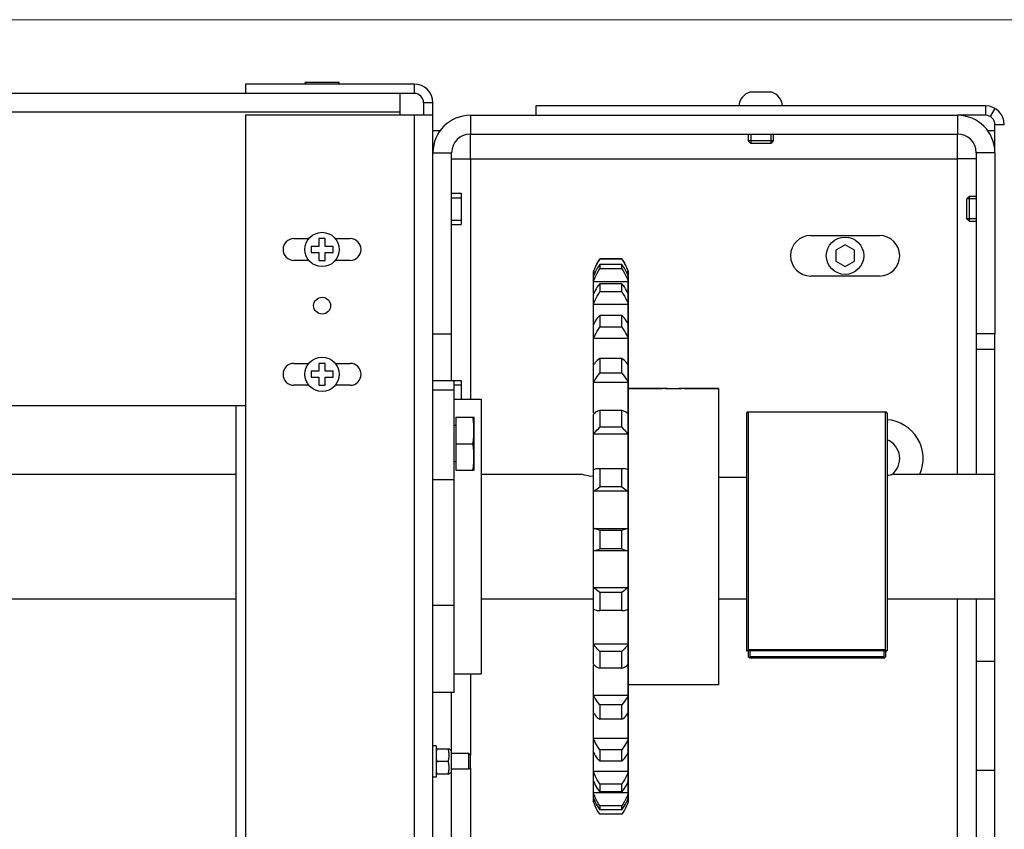
# Model space of a CAD drawing. Units: millimetres. Extents: x 0 to 400, y 0 to 309.
# Drawn here: x 250 to 262, y 253 to 263 of the extents above; entities that cross this region are included whole.
import ezdxf

# ---------------------------------------------------------------- set-up
doc = ezdxf.new("R2010")
doc.units = ezdxf.units.MM
doc.header["$LTSCALE"] = 7
for name, color, linetype in [('A_ACHSEN', 7, 'Continuous'), ('A_FASEN', 7, 'Continuous'), ('A_KURVEN', 7, 'Continuous'), ('A_RUNDUNGEN', 7, 'Continuous')]:
    doc.layers.add(name, color=color, linetype=linetype)
doc.layers.add('DIMS', color=1, linetype='Continuous', lineweight=9)
doc.styles.add('SansSerif', font='sanss___.ttf', dxfattribs={"height": 2.724})
doc.dimstyles.new('METRIC', dxfattribs={"dimtxt": 2.724, "dimasz": 3, "dimexe": 1.5, "dimexo": 1.5, "dimgap": 1.5, "dimtad": 1, "dimdec": 3, "dimzin": 12, "dimdsep": 46, "dimlunit": 5, "dimtxsty": 'SansSerif', "dimcen": 0, "dimclrd": 1, "dimclre": 256, "dimclrt": 4, "dimaunit": 1, "dimadec": 0, "dimazin": 2, "dimtp": 0.5, "dimtm": -0.5, "dimtfac": 0.71, "dimtdec": 3, "dimtofl": 0, "dimtmove": 0, "dimatfit": 3, "dimfxl": 1, "dimtfill": 1, "dimfrac": 1, "dimtolj": 1, "dimtzin": 7, "dimlwd": -1, "dimlwe": -1, "dimarcsym": 1})

# ---------------------------------------------------------------- blocks, each defined once
blk = doc.blocks.new('*D27')
at = {"layer": 'Defpoints', "color": 0, "transparency": 16777216}
for p in [(140.605, 263.354), (272.423, 263.354), (147.371, 228.479)]:
    blk.add_point(p, dxfattribs=at)
at = {"layer": 'DIMS', "linetype": 'ByBlock', "transparency": 16777216}
for p, q in [((270.923, 263.354), (139.105, 263.354)), ((145.871, 228.479), (139.105, 228.479))]:
    blk.add_line(p, q, dxfattribs=at)
at = {"layer": 'DIMS', "color": 1, "linetype": 'ByBlock', "transparency": 16777216}
blk.add_line((140.605, 231.479), (140.605, 260.354), dxfattribs=at)
at = {"layer": 'DIMS', "color": 1, "transparency": 16777216}
for points in [[(140.105, 260.354), (141.105, 260.354), (140.605, 263.354)], [(140.105, 231.479), (141.105, 231.479), (140.605, 228.479)]]:
    blk.add_solid(points, dxfattribs=at)
at = {"layer": 'DIMS', "color": 4, "transparency": 16777216, "insert": (137.152, 245.917), "char_height": 2.724, "attachment_point": 5, "rotation": 90, "style": 'SansSerif', "bg_fill": 3, "box_fill_scale": 1.1, "bg_fill_color": 256, "bg_fill_true_color": 13158600, "bg_fill_transparency": 0}
blk.add_mtext('\\A1;*34{\\H0.710000x;\\S7#8;}', dxfattribs=at)

msp = doc.modelspace()

# ---------------------------------------------------------------- linework, layer by layer
at = {"color": 7, "linetype": 'Continuous'}
for p, q in [((252.5555, 262.5415), (252.5555, 262.4234)), ((253.7366, 262.5611), (253.3035, 262.5611)), ((253.3035, 262.5611), (253.3199, 262.5415)), ((253.7366, 262.5611), (253.7202, 262.5415)), ((254.6815, 262.4234), (159.8744, 262.4234)), ((254.5043, 262.1478), (254.5043, 262.4234)), ((259.1893, 262.4391), (258.9138, 262.4391)), ((254.7996, 262.3052), (254.7996, 262.1478)), ((256.2169, 262.2659), (256.2169, 262.1478)), ((262.0043, 262.2342), (261.9452, 262.1319)), ((261.8862, 262.1478), (261.5319, 262.1478)), ((262.1224, 262.0297), (262.0043, 262.0297)), ((255.0066, 261.9509), (254.9177, 261.9509)), ((255.3901, 261.5966), (255.3901, 261.9115)), ((255.3901, 261.9115), (261.5319, 261.9115)), ((258.8941, 261.9115), (258.8941, 261.8249)), ((259.209, 261.9115), (259.209, 261.8249)), ((261.5319, 261.5966), (261.5319, 261.9115)), ((262.0043, 261.9509), (261.9154, 261.9509)), ((259.1775, 261.7934), (258.9256, 261.7934)), ((255.1539, 258.8013), (255.1539, 261.6753)), ((255.1543, 261.5966), (255.3901, 261.5966)), ((261.7677, 261.5966), (261.5319, 261.5966)), ((261.7681, 261.6753), (261.7681, 257.6202)), ((255.1539, 261.1635), (255.272, 261.1635)), ((255.272, 261.1635), (255.272, 260.7698)), ((261.65, 260.8407), (261.65, 261.0926)), ((261.7681, 261.1241), (261.6815, 261.1241)), ((255.1539, 260.7698), (255.272, 260.7698)), ((261.7681, 260.8092), (261.6815, 260.8092)), ((253.3823, 260.4926), (253.3823, 260.4171)), ((253.4807, 260.4926), (253.3823, 260.4926)), ((253.4807, 260.5926), (253.4807, 260.4926)), ((253.5594, 260.5926), (253.4807, 260.5926)), ((253.5594, 260.4926), (253.5594, 260.5926)), ((253.6579, 260.4926), (253.5594, 260.4926)), ((253.6579, 260.4171), (253.6579, 260.4926)), ((260.1145, 260.5125), (259.9964, 260.4443)), ((260.2326, 260.4443), (260.1145, 260.5125)), ((253.3823, 260.4171), (253.4807, 260.4171)), ((253.4807, 260.4171), (253.4807, 260.3171)), ((253.5594, 260.3171), (253.5594, 260.4171)), ((253.5594, 260.4171), (253.6579, 260.4171)), ((259.9964, 260.4443), (259.9964, 260.3079)), ((260.2326, 260.3079), (260.2326, 260.4443)), ((253.4807, 260.3171), (253.5594, 260.3171)), ((257.022, 260.3367), (257.022, 260.3333)), ((257.3015, 260.3367), (257.022, 260.3367)), ((257.3015, 260.3333), (257.022, 260.3333)), ((257.022, 260.2655), (257.022, 260.2111)), ((257.3015, 260.2655), (257.022, 260.2655)), ((257.3015, 260.3333), (257.3015, 260.3367)), ((257.3015, 260.2111), (257.3015, 260.2655)), ((259.9964, 260.3079), (260.1145, 260.2397)), ((260.1145, 260.2397), (260.2326, 260.3079)), ((256.9433, 259.9002), (256.9433, 260.1767)), ((257.3015, 260.2111), (257.022, 260.2111)), ((257.3803, 257.4062), (257.3803, 260.1767)), ((257.022, 260.023), (257.022, 259.9195)), ((257.3015, 260.023), (257.022, 260.023)), ((257.3015, 259.9195), (257.3015, 260.023)), ((256.9433, 258.3931), (256.9433, 259.8922)), ((257.3015, 259.9195), (257.022, 259.9195)), ((257.022, 259.6204), (257.022, 259.4729)), ((257.3015, 259.6204), (257.022, 259.6204)), ((257.3015, 259.4729), (257.3015, 259.6204)), ((254.9177, 259.3919), (255.1539, 259.3919)), ((257.3015, 259.4729), (257.022, 259.4729)), ((262.0043, 259.3919), (261.7681, 259.3919)), ((262.0043, 259.195), (261.7681, 259.195)), ((253.4807, 259.0178), (253.4807, 258.9178)), ((253.5594, 259.0178), (253.4807, 259.0178)), ((253.5594, 258.9178), (253.5594, 259.0178)), ((257.022, 259.078), (257.022, 258.894)), ((257.3015, 259.078), (257.022, 259.078)), ((257.3015, 258.894), (257.3015, 259.078)), ((253.3823, 258.9178), (253.3823, 258.8423)), ((253.4807, 258.9178), (253.3823, 258.9178)), ((253.6579, 258.9178), (253.5594, 258.9178)), ((253.6579, 258.8423), (253.6579, 258.9178)), ((257.3015, 258.894), (257.022, 258.894)), ((253.3823, 258.8423), (253.4807, 258.8423)), ((253.4807, 258.8423), (253.4807, 258.7423)), ((253.4807, 258.7423), (253.5594, 258.7423)), ((253.5594, 258.7423), (253.5594, 258.8423)), ((253.5594, 258.8423), (253.6579, 258.8423)), ((254.9177, 258.8013), (255.272, 258.8013)), ((255.1854, 254.8643), (255.1854, 258.8013)), ((255.272, 258.8013), (255.272, 258.5651)), ((257.8114, 258.7029), (257.3803, 258.7029)), ((258.5181, 258.7029), (258.087, 258.7029)), ((258.5181, 258.7029), (258.5181, 254.9627)), ((161.8232, 258.4864), (252.5555, 258.4864)), ((252.4374, 232.5415), (252.4374, 258.4864)), ((255.1854, 258.5651), (255.524, 258.5651)), ((255.524, 258.5651), (255.524, 255.1006)), ((256.9433, 257.4062), (256.9433, 258.3758)), ((257.022, 258.4229), (257.022, 258.2116)), ((257.3015, 258.4229), (257.022, 258.4229)), ((257.3015, 258.2116), (257.3015, 258.4229)), ((258.8921, 258.4076), (260.6244, 258.4076)), ((255.2051, 258.3387), (255.2051, 257.6694)), ((255.2051, 258.3387), (255.4354, 258.3387)), ((255.4374, 258.3314), (255.4354, 258.3387)), ((255.4374, 257.6767), (255.4374, 258.3314)), ((255.2051, 258.2324), (255.1854, 258.2324)), ((257.3015, 258.2116), (257.022, 258.2116)), ((257.3467, 258.1628), (257.3803, 258.1261)), ((255.2051, 258.0041), (255.4216, 258.0041)), ((255.2051, 257.7757), (255.1854, 257.7757)), ((161.9413, 257.6202), (252.4374, 257.6202)), ((255.2051, 257.6694), (255.4354, 257.6694)), ((255.4374, 257.6767), (255.4354, 257.6694)), ((255.524, 257.6202), (256.7878, 257.6202)), ((256.8056, 257.615), (256.7878, 257.6202)), ((256.8272, 257.6093), (256.8056, 257.615)), ((257.022, 257.6897), (257.3015, 257.6897)), ((257.022, 257.6881), (257.022, 257.4601)), ((257.3015, 257.6881), (257.022, 257.6881)), ((257.3015, 257.4601), (257.3015, 257.6881)), ((260.7068, 257.615), (260.685, 257.6093)), ((260.7248, 257.6202), (260.7068, 257.615)), ((260.7248, 257.6202), (262.0043, 257.6202)), ((256.8566, 257.6024), (256.8272, 257.6093)), ((258.5181, 257.5839), (258.8724, 257.5839)), ((260.656, 257.6024), (260.6441, 257.6001)), ((260.685, 257.6093), (260.656, 257.6024)), ((256.9433, 257.4062), (256.9532, 257.4116)), ((256.9433, 256.9387), (256.9433, 257.4048)), ((257.3015, 257.4601), (257.022, 257.4601)), ((257.3803, 256.9387), (257.3803, 257.4048)), ((256.946, 256.9334), (256.9433, 256.9333)), ((256.9433, 256.1875), (256.9433, 256.9333)), ((256.9463, 256.9334), (257.3773, 256.9334)), ((257.022, 256.9103), (257.022, 256.6771)), ((257.3015, 256.9103), (257.022, 256.9103)), ((257.3015, 256.6771), (257.3015, 256.9103)), ((257.3776, 256.9334), (257.3704, 256.933)), ((257.3803, 256.9333), (257.3776, 256.9334)), ((257.3803, 256.1875), (257.3803, 256.9333)), ((256.9433, 256.6576), (256.9502, 256.6572)), ((256.9502, 256.6572), (256.9532, 256.6573)), ((256.9508, 256.6572), (257.3728, 256.6572)), ((257.3015, 256.6771), (257.022, 256.6771)), ((257.3734, 256.6572), (257.3803, 256.6576)), ((256.9433, 255.2238), (256.9433, 256.1859)), ((257.022, 256.1287), (257.022, 255.9019)), ((257.3015, 256.1287), (257.022, 256.1287)), ((257.3015, 255.9019), (257.3015, 256.1287)), ((257.3803, 256.1859), (257.3704, 256.1799)), ((257.3803, 253.4859), (257.3803, 256.1859)), ((208.3705, 256.0454), (252.4374, 256.0454)), ((255.524, 256.0454), (256.9433, 256.0454)), ((258.5181, 256.0454), (258.8724, 256.0454)), ((260.6441, 256.0454), (262.0043, 256.0454)), ((261.7681, 256.0454), (261.7681, 240.4943)), ((257.3015, 255.9019), (257.022, 255.9019)), ((257.022, 255.3824), (257.022, 255.1734)), ((257.3015, 255.3824), (257.022, 255.3824)), ((257.3015, 255.1734), (257.3015, 255.3824)), ((262.0043, 255.258), (261.7681, 255.258)), ((256.9433, 254.6106), (256.9433, 255.2124)), ((257.3015, 255.1734), (257.022, 255.1734)), ((255.1854, 255.1005), (255.524, 255.1005)), ((258.5181, 254.9627), (257.3803, 254.9627)), ((255.1854, 254.8643), (254.9177, 254.8643)), ((255.1539, 236.3998), (255.1539, 254.8643)), ((257.022, 254.7089), (257.022, 254.5281)), ((257.3015, 254.7089), (257.022, 254.7089)), ((257.3015, 254.5281), (257.3015, 254.7089)), ((256.9433, 253.5337), (256.9433, 254.6083)), ((257.3015, 254.5281), (257.022, 254.5281)), ((254.9571, 254.1928), (254.9177, 254.1928)), ((254.9571, 254.1928), (254.9571, 253.7991)), ((254.9612, 254.1537), (254.9571, 254.1384)), ((254.9611, 254.1534), (255.123, 254.1534)), ((257.022, 254.1419), (257.022, 253.9985)), ((257.3015, 254.1419), (257.022, 254.1419)), ((257.3015, 253.9985), (257.3015, 254.1419)), ((255.1176, 254.0275), (255.1201, 254.0432)), ((255.3705, 254.0944), (255.1539, 254.0944)), ((255.1145, 253.9959), (254.9676, 253.9959)), ((255.3705, 253.8975), (255.1539, 253.8975)), ((257.3015, 253.9985), (257.022, 253.9985)), ((254.9571, 253.7991), (254.9177, 253.7991)), ((254.9612, 253.8381), (254.9571, 253.8535)), ((254.9611, 253.8385), (255.123, 253.8385)), ((255.1176, 253.87), (255.1201, 253.8857)), ((262.0043, 253.8801), (261.7681, 253.8801)), ((257.022, 253.7099), (257.022, 253.6111)), ((257.3015, 253.7099), (257.022, 253.7099)), ((257.3015, 253.6111), (257.3015, 253.7099)), ((256.9433, 253.4859), (256.9433, 253.5239)), ((257.3015, 253.6111), (257.022, 253.6111)), ((257.022, 253.4346), (257.022, 253.3853)), ((257.3015, 253.4346), (257.022, 253.4346)), ((257.3015, 253.3853), (257.3015, 253.4346)), ((257.022, 253.3297), (257.0056, 253.3558)), ((257.3015, 253.3853), (257.022, 253.3853)), ((257.3015, 253.3297), (257.022, 253.3297))]:
    msp.add_line(p, q, dxfattribs=at)
at = {"color": 3, "linetype": 'Continuous'}
for p, q in [((254.6815, 262.5415), (252.5555, 262.5415)), ((254.9177, 228.4864), (254.9177, 262.3052)), ((261.8862, 262.2659), (256.2169, 262.2659)), ((252.5555, 262.1478), (252.5555, 228.8801)), ((254.9177, 262.1478), (252.5555, 262.1478)), ((255.3901, 262.1478), (261.5319, 262.1478)), ((262.0043, 261.6753), (262.0043, 259.3919))]:
    msp.add_line(p, q, dxfattribs=at)
at = {"color": 9, "linetype": 'Continuous'}
for p, q in [((254.6815, 262.5415), (254.6815, 262.4234)), ((254.9177, 262.3052), (254.7996, 262.3052)), ((261.8862, 262.2659), (261.8862, 262.1478)), ((254.5043, 262.1871), (159.8744, 262.1871)), ((254.6815, 262.1478), (254.6815, 228.8801)), ((255.3901, 262.1478), (255.3901, 261.9115)), ((261.5319, 262.1478), (261.5319, 261.9115)), ((254.9177, 261.6753), (255.1539, 261.6753)), ((255.3901, 261.5966), (255.3901, 258.5651)), ((255.3901, 261.5966), (261.5319, 261.5966)), ((261.5319, 257.6202), (261.5319, 261.5966)), ((262.0043, 261.6753), (261.7681, 261.6753)), ((256.9646, 260.1686), (256.9433, 260.1686)), ((257.3803, 260.1686), (257.359, 260.1686)), ((257.3803, 260.0463), (256.9433, 260.0463)), ((257.3803, 259.7627), (256.9433, 259.7627)), ((257.3803, 259.3322), (256.9433, 259.3322)), ((255.1854, 258.7971), (254.9177, 258.7971)), ((257.3803, 258.7763), (256.9433, 258.7763)), ((255.1854, 258.6815), (254.9177, 258.6815)), ((257.3803, 258.1229), (256.9433, 258.1229)), ((255.1854, 257.5475), (254.9177, 257.5475)), ((257.3803, 257.4048), (256.9433, 257.4048)), ((257.3803, 256.1875), (256.9433, 256.1875)), ((261.5319, 240.4943), (261.5319, 256.0454)), ((255.1854, 255.9621), (254.9177, 255.9621)), ((257.3803, 255.4742), (256.9433, 255.4742)), ((255.3901, 255.1005), (255.3901, 254.0747)), ((257.3803, 254.8291), (256.9433, 254.8291)), ((257.3803, 254.2846), (256.9433, 254.2846)), ((255.3901, 253.9172), (255.3901, 252.0703)), ((257.3803, 253.8678), (256.9433, 253.8678)), ((257.3803, 253.5998), (256.9433, 253.5998)), ((256.9597, 253.494), (256.9433, 253.494)), ((257.3803, 253.494), (257.3638, 253.494))]:
    msp.add_line(p, q, dxfattribs=at)
at = {"color": 2, "linetype": 'Continuous'}
for p, q in [((258.9256, 261.9115), (258.9256, 261.7934)), ((259.1775, 261.9115), (259.1775, 261.7934)), ((255.1539, 261.1084), (255.272, 261.1084)), ((261.7681, 261.0926), (261.65, 261.0926)), ((255.1539, 260.8249), (255.272, 260.8249)), ((261.7681, 260.8407), (261.65, 260.8407)), ((255.1854, 258.7462), (255.272, 258.7462)), ((257.8168, 258.7009), (257.8073, 258.7016)), ((257.8281, 258.7002), (257.8168, 258.7009)), ((257.8366, 258.6996), (257.8281, 258.7002)), ((257.846, 258.6991), (257.8366, 258.6996)), ((257.8561, 258.6986), (257.846, 258.6991)), ((257.8669, 258.6981), (257.8561, 258.6986)), ((257.8781, 258.6976), (257.8669, 258.6981)), ((257.8898, 258.6972), (257.8781, 258.6976)), ((257.9018, 258.6968), (257.8898, 258.6972)), ((257.914, 258.6966), (257.9018, 258.6968)), ((257.9266, 258.6964), (257.914, 258.6966)), ((257.9395, 258.6963), (257.9266, 258.6964)), ((257.9524, 258.6963), (257.9395, 258.6963)), ((257.9653, 258.6963), (257.9524, 258.6963)), ((257.9781, 258.6965), (257.9653, 258.6963)), ((257.9905, 258.6967), (257.9781, 258.6965)), ((258.0026, 258.697), (257.9905, 258.6967)), ((258.0145, 258.6974), (258.0026, 258.697)), ((258.0259, 258.6978), (258.0145, 258.6974)), ((258.037, 258.6983), (258.0259, 258.6978)), ((258.0474, 258.6988), (258.037, 258.6983)), ((258.0572, 258.6994), (258.0474, 258.6988)), ((258.0661, 258.6999), (258.0572, 258.6994)), ((258.0743, 258.7004), (258.0661, 258.6999)), ((258.085, 258.7012), (258.0743, 258.7004)), ((258.0962, 258.702), (258.085, 258.7012)), ((258.102, 258.7025), (258.0962, 258.702)), ((258.1046, 258.7027), (258.102, 258.7025)), ((258.1061, 258.7028), (258.1046, 258.7027))]:
    msp.add_line(p, q, dxfattribs=at)
at = {"color": 7, "linetype": 'Continuous'}
for points in [[(256.9433, 260.1767), (256.9532, 260.2023), (256.9644, 260.2283), (256.9768, 260.2545), (256.9906, 260.2808), (257.0056, 260.3071), (257.022, 260.3333)], [(257.022, 260.2655), (257.0056, 260.2418), (256.9906, 260.2176), (256.9768, 260.193), (256.9644, 260.1682), (256.9532, 260.1433), (256.9433, 260.1184)], [(257.3015, 260.3333), (257.3179, 260.3071), (257.333, 260.2808), (257.3467, 260.2545), (257.3592, 260.2283), (257.3704, 260.2023), (257.3803, 260.1767)], [(257.3803, 260.1184), (257.3704, 260.1433), (257.3592, 260.1682), (257.3467, 260.193), (257.333, 260.2176), (257.3179, 260.2418), (257.3015, 260.2655)], [(256.9433, 260.0541), (256.9532, 260.079), (256.9644, 260.1045), (256.9768, 260.1307), (256.9906, 260.1572), (257.0056, 260.1841), (257.022, 260.2111)], [(257.3015, 260.2111), (257.3179, 260.1841), (257.333, 260.1572), (257.3467, 260.1307), (257.3592, 260.1045), (257.3704, 260.079), (257.3803, 260.0541)], [(257.022, 260.023), (257.0056, 260.0027), (256.9906, 259.9818), (256.9768, 259.9601), (256.9644, 259.9378), (256.9532, 259.9152), (256.9433, 259.8922)], [(257.3803, 259.8922), (257.3704, 259.9152), (257.3592, 259.9378), (257.3467, 259.9601), (257.333, 259.9818), (257.3179, 260.0028), (257.3015, 260.023)], [(256.9433, 259.7699), (256.9532, 259.7928), (256.9644, 259.8167), (256.9768, 259.8414), (256.9906, 259.8668), (257.0056, 259.8929), (257.022, 259.9195)], [(257.3015, 259.9195), (257.3179, 259.8929), (257.333, 259.8668), (257.3467, 259.8414), (257.3592, 259.8167), (257.3704, 259.7928), (257.3803, 259.7699)], [(257.022, 259.6204), (257.0056, 259.6047), (256.9906, 259.5879), (256.9768, 259.5702), (256.9644, 259.5517), (256.9532, 259.5325), (256.9433, 259.5126)], [(257.3803, 259.5126), (257.3704, 259.5325), (257.3592, 259.5517), (257.3467, 259.5702), (257.333, 259.588), (257.3179, 259.6047), (257.3015, 259.6204)], [(256.9433, 259.3383), (256.9532, 259.3582), (256.9644, 259.3791), (256.9768, 259.4012), (256.9906, 259.4242), (257.0056, 259.4482), (257.022, 259.4729)], [(257.3015, 259.4729), (257.3179, 259.4482), (257.333, 259.4242), (257.3467, 259.4012), (257.3592, 259.3791), (257.3704, 259.3582), (257.3803, 259.3383)], [(257.022, 259.078), (257.0056, 259.0676), (256.9906, 259.0559), (256.9768, 259.0431), (256.9644, 259.0292), (256.9532, 259.0143), (256.9433, 258.9985)], [(257.3803, 258.9985), (257.3704, 259.0143), (257.3592, 259.0292), (257.3467, 259.0431), (257.333, 259.0559), (257.3179, 259.0676), (257.3015, 259.078)], [(256.9433, 258.7811), (256.9532, 258.7968), (256.9644, 258.8138), (256.9768, 258.8321), (256.9906, 258.8516), (257.0056, 258.8722), (257.022, 258.894)], [(257.3015, 258.894), (257.3179, 258.8722), (257.333, 258.8516), (257.3467, 258.8321), (257.3592, 258.8138), (257.3704, 258.7968), (257.3803, 258.7811)], [(257.022, 258.4229), (257.0056, 258.4183), (256.9906, 258.4124), (256.9768, 258.405), (256.9644, 258.3965), (256.9532, 258.3867), (256.9433, 258.3758)], [(257.3803, 258.3758), (257.3704, 258.3867), (257.3592, 258.3965), (257.3467, 258.405), (257.333, 258.4124), (257.3179, 258.4183), (257.3015, 258.4229)], [(255.4216, 258.0041), (255.4247, 258.0255), (255.4275, 258.0467), (255.4298, 258.0675), (255.4318, 258.0883), (255.4334, 258.109), (255.4345, 258.1298), (255.4352, 258.1506), (255.4354, 258.1714), (255.4352, 258.1922), (255.4345, 258.2131), (255.4334, 258.2338), (255.4318, 258.2545), (255.4298, 258.2753), (255.4275, 258.2961), (255.4247, 258.3173), (255.4216, 258.3387)], [(256.9433, 258.1261), (256.9906, 258.1777), (257.0056, 258.194), (257.022, 258.2116)], [(257.3015, 258.2116), (257.3179, 258.194), (257.333, 258.1777), (257.3467, 258.1628)], [(255.4216, 257.6694), (255.4247, 257.6908), (255.4275, 257.712), (255.4298, 257.7329), (255.4318, 257.7536), (255.4334, 257.7744), (255.4345, 257.7951), (255.4352, 257.8159), (255.4354, 257.8368), (255.4352, 257.8576), (255.4345, 257.8784), (255.4334, 257.8992), (255.4318, 257.9199), (255.4298, 257.9406), (255.4275, 257.9615), (255.4247, 257.9827), (255.4216, 258.0041)], [(256.9978, 257.6897), (256.9906, 257.6896), (256.9768, 257.6881), (256.9644, 257.6853), (256.9532, 257.6811), (256.9433, 257.6757)], [(257.022, 257.6881), (257.0056, 257.6896), (256.9978, 257.6897)], [(257.3258, 257.6897), (257.3179, 257.6896), (257.3015, 257.6881)], [(257.3803, 257.6757), (257.3704, 257.6811), (257.3592, 257.6853), (257.3467, 257.6881), (257.333, 257.6896), (257.3258, 257.6897)], [(256.933, 257.5894), (256.9328, 257.5895), (256.8922, 257.5955), (256.8566, 257.6024)], [(256.9532, 257.4116), (256.9644, 257.4184), (256.9768, 257.4267), (256.9906, 257.4364), (257.0056, 257.4475), (257.022, 257.4601)], [(257.3015, 257.4601), (257.3179, 257.4475), (257.333, 257.4364), (257.3467, 257.4267), (257.3592, 257.4184), (257.3704, 257.4116), (257.3803, 257.4062)], [(257.022, 256.9103), (257.0056, 256.9178), (256.9906, 256.9238), (256.9768, 256.9283), (256.9644, 256.9314), (256.9532, 256.933), (256.946, 256.9334)], [(257.3704, 256.933), (257.3592, 256.9314), (257.3467, 256.9283), (257.333, 256.9238), (257.3179, 256.9178), (257.3015, 256.9103)], [(256.9532, 256.6573), (256.9644, 256.6584), (256.9768, 256.6608), (256.9906, 256.6648), (257.0056, 256.6702), (257.022, 256.6771)], [(257.3015, 256.6771), (257.3179, 256.6702), (257.333, 256.6648), (257.3467, 256.6608), (257.3592, 256.6584), (257.3704, 256.6573), (257.3734, 256.6572)], [(257.022, 256.1287), (257.0056, 256.1418), (256.9906, 256.1535), (256.9768, 256.1637), (256.9644, 256.1725), (256.9532, 256.1799), (256.9433, 256.1859)], [(257.3704, 256.1799), (257.3592, 256.1725), (257.3467, 256.1637), (257.333, 256.1535), (257.3179, 256.1418), (257.3015, 256.1287)], [(256.9433, 255.9177), (256.9532, 255.9117), (256.9644, 255.907), (256.9768, 255.9036), (256.9906, 255.9016), (257.004, 255.901)], [(257.004, 255.901), (257.0056, 255.901), (257.022, 255.9019)], [(257.3015, 255.9019), (257.3179, 255.901), (257.3195, 255.901)], [(257.3195, 255.901), (257.333, 255.9016), (257.3467, 255.9036), (257.3592, 255.907), (257.3704, 255.9117), (257.3803, 255.9177)], [(257.022, 255.3824), (257.0056, 255.4004), (256.9906, 255.4172), (256.9768, 255.4327), (256.9644, 255.4468), (256.9532, 255.4595), (256.9433, 255.4709)], [(257.3803, 255.4709), (257.3704, 255.4595), (257.3592, 255.4468), (257.3467, 255.4327), (257.333, 255.4172), (257.3179, 255.4004), (257.3015, 255.3824)], [(256.9433, 255.2238), (256.9532, 255.2124), (256.9644, 255.2021), (256.9768, 255.193), (256.9906, 255.1851), (257.0056, 255.1785), (257.022, 255.1734)], [(257.3015, 255.1734), (257.3179, 255.1785), (257.333, 255.1851), (257.3467, 255.193), (257.3592, 255.2021), (257.3704, 255.2124), (257.3803, 255.2238)], [(257.022, 254.7089), (257.0056, 254.731), (256.9906, 254.752), (256.9768, 254.7719), (256.9644, 254.7906), (256.9532, 254.808), (256.9433, 254.8242)], [(257.3803, 254.8242), (257.3704, 254.808), (257.3592, 254.7906), (257.3467, 254.7719), (257.333, 254.752), (257.3179, 254.731), (257.3015, 254.7089)], [(256.9433, 254.6106), (256.9532, 254.5944), (256.9644, 254.579), (256.9768, 254.5646), (256.9906, 254.5513), (257.0056, 254.5391), (257.022, 254.5281)], [(257.3015, 254.5281), (257.3179, 254.5391), (257.333, 254.5513), (257.3467, 254.5646), (257.3592, 254.579), (257.3704, 254.5944), (257.3803, 254.6106)], [(257.022, 254.1419), (257.0056, 254.1669), (256.9906, 254.1911), (256.9768, 254.2145), (256.9644, 254.2368), (256.9532, 254.2581), (256.9433, 254.2783)], [(257.3803, 254.2783), (257.3704, 254.2581), (257.3592, 254.2368), (257.3467, 254.2144), (257.333, 254.1911), (257.3179, 254.1669), (257.3015, 254.1419)], [(254.9676, 253.9959), (254.9663, 254.0049), (254.9651, 254.0138), (254.9641, 254.0225), (254.9632, 254.0312), (254.9624, 254.0399), (254.9619, 254.0486), (254.9614, 254.0572), (254.9612, 254.066), (254.9611, 254.0747), (254.9612, 254.0834), (254.9614, 254.0921), (254.9619, 254.1008), (254.9624, 254.1095), (254.9632, 254.1182), (254.9641, 254.1268), (254.9651, 254.1356), (254.9663, 254.1445), (254.9676, 254.1534)], [(255.1176, 254.1219), (255.1168, 254.1271), (255.1161, 254.1324), (255.1154, 254.1378), (255.1149, 254.1432), (255.1147, 254.1484), (255.1145, 254.1534)], [(255.1145, 253.9959), (255.1147, 254.0012), (255.115, 254.0065), (255.1155, 254.0118), (255.1161, 254.017), (255.1168, 254.0223), (255.1176, 254.0275)], [(255.1201, 254.0432), (255.1209, 254.0484), (255.1216, 254.0537), (255.1222, 254.0589), (255.1226, 254.0642), (255.1229, 254.0695), (255.123, 254.0748), (255.1229, 254.08), (255.1226, 254.0853), (255.1222, 254.0906), (255.1216, 254.0959), (255.1209, 254.1011), (255.1201, 254.1064), (255.1176, 254.1219)], [(256.9433, 254.1089), (256.9532, 254.0886), (256.9644, 254.069), (256.9768, 254.0501), (256.9906, 254.0319), (257.0056, 254.0147), (257.022, 253.9985)], [(257.3015, 253.9985), (257.3179, 254.0147), (257.333, 254.0319), (257.3467, 254.0501), (257.3592, 254.069), (257.3704, 254.0886), (257.3803, 254.1089)], [(254.9676, 253.8385), (254.9663, 253.8474), (254.9651, 253.8563), (254.9641, 253.865), (254.9632, 253.8737), (254.9624, 253.8824), (254.9619, 253.8911), (254.9614, 253.8998), (254.9612, 253.9085), (254.9611, 253.9172), (254.9612, 253.9259), (254.9614, 253.9346), (254.9619, 253.9433), (254.9624, 253.952), (254.9632, 253.9607), (254.9641, 253.9694), (254.9651, 253.9781), (254.9663, 253.987), (254.9676, 253.9959)], [(255.1176, 253.9645), (255.1168, 253.9697), (255.1161, 253.9749), (255.1154, 253.9802), (255.115, 253.9854), (255.1147, 253.9907), (255.1145, 253.9959)], [(255.1201, 253.8857), (255.1209, 253.8909), (255.1216, 253.8962), (255.1222, 253.9015), (255.1226, 253.9068), (255.1229, 253.912), (255.123, 253.9173), (255.1229, 253.9226), (255.1226, 253.9279), (255.1222, 253.9331), (255.1216, 253.9384), (255.1209, 253.9436), (255.1201, 253.9489), (255.1176, 253.9645)], [(255.1145, 253.8385), (255.1147, 253.8435), (255.1149, 253.8487), (255.1154, 253.8541), (255.1161, 253.8595), (255.1168, 253.8648), (255.1176, 253.87)], [(257.022, 253.7099), (257.0056, 253.7366), (256.9906, 253.7628), (256.9768, 253.7884), (256.9644, 253.8133), (256.9532, 253.8374), (256.9433, 253.8606)], [(257.3803, 253.8606), (257.3704, 253.8374), (257.3592, 253.8133), (257.3467, 253.7884), (257.333, 253.7628), (257.3179, 253.7366), (257.3015, 253.7099)], [(256.9433, 253.7438), (256.9532, 253.7206), (256.9644, 253.6976), (256.9768, 253.6751), (256.9906, 253.6531), (257.0056, 253.6317), (257.022, 253.6111)], [(257.3015, 253.6111), (257.3179, 253.6317), (257.333, 253.6531), (257.3467, 253.6751), (257.3592, 253.6976), (257.3704, 253.7206), (257.3803, 253.7438)], [(257.022, 253.4346), (257.0056, 253.4616), (256.9906, 253.4885), (256.9768, 253.5151), (256.9644, 253.5412), (256.9532, 253.5669), (256.9433, 253.5919)], [(256.9433, 253.5337), (256.9532, 253.5086), (256.9644, 253.4835), (256.9768, 253.4585), (256.9906, 253.4337), (257.0056, 253.4093), (257.022, 253.3853)], [(257.3803, 253.5919), (257.3704, 253.5669), (257.3592, 253.5412), (257.3467, 253.5151), (257.333, 253.4885), (257.3179, 253.4616), (257.3015, 253.4346)], [(257.3015, 253.3853), (257.3179, 253.4093), (257.333, 253.4337), (257.3467, 253.4585), (257.3592, 253.4835), (257.3704, 253.5086), (257.3803, 253.5337)], [(257.0056, 253.3558), (256.9906, 253.3819), (256.9768, 253.4082), (256.9644, 253.4343), (256.9532, 253.4602), (256.9433, 253.4859)], [(257.3803, 253.4859), (257.3704, 253.4602), (257.3592, 253.4343), (257.3467, 253.4082), (257.333, 253.3819)], [(257.333, 253.3819), (257.3179, 253.3557), (257.3015, 253.3297)]]:
    msp.add_lwpolyline(points, dxfattribs=at)
at = {"color": 2, "linetype": 'Continuous'}
for points in [[(257.7964, 258.7025), (257.7929, 258.7028), (257.7922, 258.7028), (257.7918, 258.7029), (257.7917, 258.7029)], [(257.8073, 258.7016), (257.7981, 258.7024), (257.7964, 258.7025)], [(258.1067, 258.7029), (258.1065, 258.7029), (258.1061, 258.7028)]]:
    msp.add_lwpolyline(points, dxfattribs=at)
at = {"color": 7, "linetype": 'Continuous'}
for centre, radius in [((253.5201, 260.4549), 0.2165), ((260.1145, 260.3761), 0.2362), ((253.5201, 258.8801), 0.2165)]:
    msp.add_circle(centre, radius, dxfattribs=at)
at = {"color": 3, "linetype": 'Continuous'}
for centre, radius, start, end in [((254.6815, 262.3052), 0.2362, 0, 90), ((261.8862, 262.0297), 0.2362, 0, 90), ((255.3901, 261.6753), 0.4724, 90, 180), ((261.5319, 261.6753), 0.4724, 0, 90)]:
    msp.add_arc(centre, radius, start, end, dxfattribs=at)
at = {"color": 7, "linetype": 'Continuous'}
for centre, radius, start, end in [((254.6815, 262.3052), 0.1181, 0, 90), ((258.9728, 262.2507), 0.1974, 107.40437, 175.59432), ((259.1303, 262.2507), 0.1974, 4.40568, 72.59563), ((261.8862, 262.0297), 0.1181, 0, 90), ((255.3901, 261.6753), 0.2362, 90, 180), ((261.5319, 261.6753), 0.2362, 0, 90), ((257.6455, 259.9234), 0.748, 146.6765, 159.83644), ((256.6781, 259.9234), 0.748, 20.16356, 33.54529), ((260.5476, 257.8171), 0.2559, 307.11877, 67.81941), ((255.1539, 254.1778), 0.0394, 218.01082, 270), ((255.1539, 253.8141), 0.0394, 90, 141.98918)]:
    msp.add_arc(centre, radius, start, end, dxfattribs=at)
at = {"layer": 'A_ACHSEN', "color": 7, "linetype": 'Continuous'}
for p, q in [((262.0043, 261.6753), (262.0043, 262.0297)), ((259.6815, 260.632), (260.5476, 260.632)), ((260.5476, 260.1202), (259.6815, 260.1202)), ((262.0043, 241.4293), (262.0043, 259.3919)), ((257.3803, 258.7029), (257.8114, 258.7029)), ((257.8169, 258.7025), (257.8114, 258.7029)), ((257.8331, 258.7014), (257.8169, 258.7025)), ((258.087, 258.7029), (258.5181, 258.7029))]:
    msp.add_line(p, q, dxfattribs=at)
at = {"layer": 'A_ACHSEN', "color": 3, "linetype": 'Continuous'}
for p, q in [((253.1657, 260.5926), (253.3532, 260.5926)), ((253.6869, 260.5926), (253.8744, 260.5926)), ((253.3532, 260.3171), (253.1657, 260.3171)), ((253.8744, 260.3171), (253.6869, 260.3171)), ((253.1657, 259.0178), (253.3532, 259.0178)), ((253.6869, 259.0178), (253.8744, 259.0178)), ((253.3532, 258.7423), (253.1657, 258.7423)), ((253.8744, 258.7423), (253.6869, 258.7423))]:
    msp.add_line(p, q, dxfattribs=at)
at = {"layer": 'A_ACHSEN', "color": 7, "linetype": 'Continuous'}
msp.add_lwpolyline([(258.087, 258.7029), (258.0747, 258.702), (258.0653, 258.7014), (258.0535, 258.7007), (258.0396, 258.7), (258.0239, 258.6993), (258.0067, 258.6987), (257.9882, 258.6982), (257.9688, 258.6979), (257.9493, 258.6978), (257.9297, 258.6979), (257.9104, 258.6982), (257.8918, 258.6987), (257.8746, 258.6993), (257.8589, 258.7), (257.845, 258.7007), (257.8331, 258.7014)], dxfattribs=at)
at = {"layer": 'A_ACHSEN', "color": 3, "linetype": 'Continuous'}
msp.add_circle((253.5201, 259.7462), 0.1063, dxfattribs=at)
at = {"layer": 'A_ACHSEN', "color": 7, "linetype": 'Continuous'}
for centre, radius, start, end in [((259.6815, 260.3761), 0.2559, 90, 270), ((260.5476, 260.3761), 0.2559, 270, 90), ((260.6067, 257.8171), 0.4921, 336.37165, 85.58579)]:
    msp.add_arc(centre, radius, start, end, dxfattribs=at)
at = {"layer": 'A_ACHSEN', "color": 3, "linetype": 'Continuous'}
for centre, start, end in [((253.1657, 260.4549), 90, 270), ((253.8744, 260.4549), 270, 90), ((253.1657, 258.8801), 90, 270), ((253.8744, 258.8801), 270, 90)]:
    msp.add_arc(centre, 0.1378, start, end, dxfattribs=at)
at = {"layer": 'A_FASEN', "color": 7, "linetype": 'Continuous'}
for p, q in [((259.209, 261.8249), (258.8941, 261.8249)), ((258.8941, 261.8249), (258.9256, 261.7934)), ((259.1775, 261.7934), (258.9256, 261.7934)), ((259.209, 261.8249), (259.1775, 261.7934)), ((261.6815, 261.1241), (261.65, 261.0926)), ((261.65, 260.8407), (261.65, 261.0926)), ((261.6815, 260.8092), (261.6815, 261.1241)), ((261.6815, 260.8092), (261.65, 260.8407)), ((208.3705, 256.0454), (252.4374, 256.0454)), ((255.524, 256.0454), (256.9433, 256.0454)), ((258.5181, 256.0454), (258.8724, 256.0454)), ((260.6441, 256.0454), (262.0043, 256.0454)), ((258.8921, 255.392), (258.8921, 255.3171)), ((258.9118, 255.392), (258.9118, 255.3171)), ((260.6047, 255.392), (260.6047, 255.3171)), ((260.6244, 255.392), (260.6244, 255.3171)), ((258.9118, 255.2974), (258.8921, 255.3171)), ((258.9019, 255.3072), (258.9118, 255.3171)), ((260.6047, 255.3171), (258.9118, 255.3171)), ((260.6047, 255.2974), (258.9118, 255.2974)), ((260.6047, 255.2974), (260.6244, 255.3171)), ((260.6047, 255.3171), (260.6145, 255.3072)), ((255.3705, 254.0944), (255.1539, 254.0944)), ((255.3705, 253.8975), (255.3705, 254.0944)), ((255.3901, 254.0747), (255.3705, 254.0944)), ((255.3901, 253.9172), (255.3901, 254.0747)), ((255.3705, 253.8975), (255.1539, 253.8975)), ((255.3901, 253.9172), (255.3705, 253.8975))]:
    msp.add_line(p, q, dxfattribs=at)
at = {"layer": 'A_KURVEN', "color": 40, "linetype": 'Continuous'}
for p, q in [((257.3803, 260.1812), (257.3803, 260.0579)), ((257.3803, 260.0543), (257.3803, 253.4844))]:
    msp.add_line(p, q, dxfattribs=at)
at = {"layer": 'A_RUNDUNGEN', "color": 7, "linetype": 'Continuous'}
for p, q in [((258.8724, 258.3879), (258.8724, 255.3938)), ((260.6441, 258.3879), (260.6441, 255.3938)), ((258.875, 255.392), (258.8758, 255.3921)), ((260.6412, 255.392), (258.8753, 255.392))]:
    msp.add_line(p, q, dxfattribs=at)
at = {"layer": 'A_RUNDUNGEN', "color": 9, "linetype": 'Continuous'}
for p, q in [((258.8921, 258.4076), (258.8921, 255.4029)), ((260.6244, 255.4029), (260.6244, 258.4076)), ((260.6244, 255.4029), (258.8921, 255.4029))]:
    msp.add_line(p, q, dxfattribs=at)
at = {"layer": 'A_RUNDUNGEN', "color": 7, "linetype": 'Continuous'}
for points in [[(258.8724, 255.3938), (258.8736, 255.3923), (258.875, 255.392)], [(258.8758, 255.3921), (258.8792, 255.3931), (258.8832, 255.3952), (258.8875, 255.3985), (258.8921, 255.4029)], [(260.6244, 255.4029), (260.629, 255.3985), (260.6333, 255.3952), (260.6373, 255.3931), (260.6406, 255.3921), (260.6415, 255.392)], [(260.6415, 255.392), (260.6428, 255.3923), (260.6441, 255.3938)]]:
    msp.add_lwpolyline(points, dxfattribs=at)
for centre, start, end in [((258.8921, 258.3879), 90, 180), ((260.6244, 258.3879), 0, 90)]:
    msp.add_arc(centre, 0.0197, start, end, dxfattribs=at)

# ---------------------------------------------------------------- next in the draw order: dimensions: what is measured, and where the dimension line sits
at = {"layer": 'DIMS'}
dim = msp.add_linear_dim(base=(140.6046, 263.3543), p1=(147.3712, 228.4793), p2=(272.423, 263.3543), angle=90, text='*<>', dimstyle='METRIC', dxfattribs=at)
dim.commit()
dim.dimension.update_dxf_attribs({"geometry": '*D27', "text_midpoint": (137.1515, 245.9168)})

doc.saveas('drawing.dxf')
